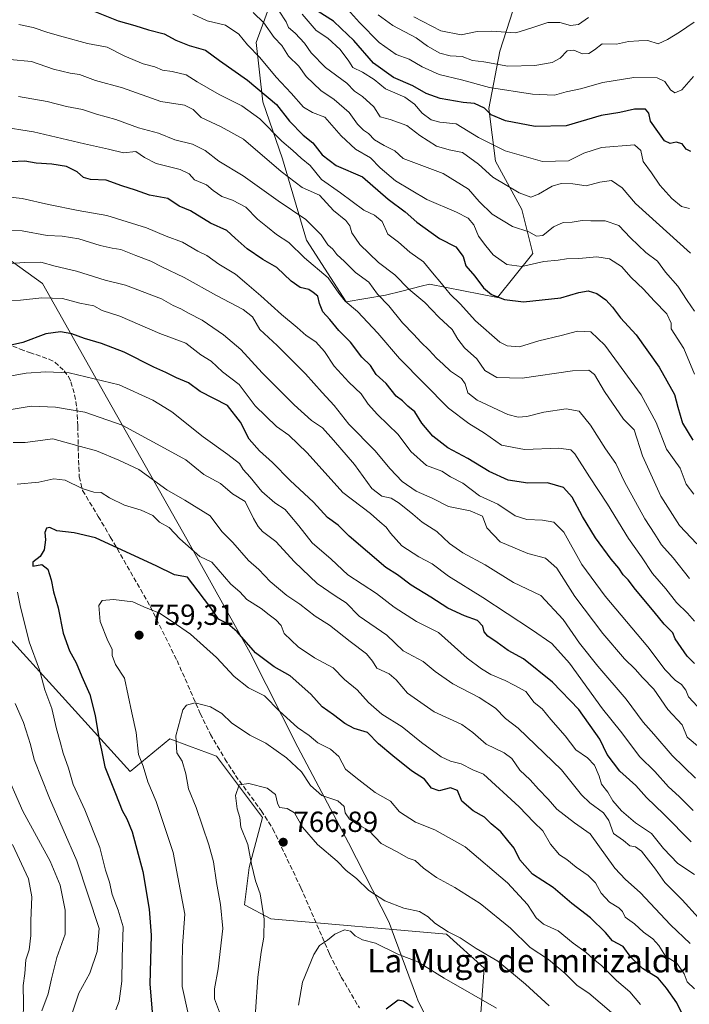
# Model space of a CAD drawing. Units: metres. Extents: x 641513 to 644976, y 4732196 to 4734580.
# Drawn here: x 644153 to 644384, y 4732672 to 4733011 of the extents above; entities that cross this region are included whole.
import ezdxf
from ezdxf.enums import TextEntityAlignment as Align

# ---------------------------------------------------------------- set-up
doc = ezdxf.new("R2010")
doc.units = ezdxf.units.M
doc.header["$MEASUREMENT"] = 0
doc.linetypes.add('DGN Style 3', pattern=[2.307223, 1.648017, -0.659207])
for name, color, linetype, lineweight in [('Arbolado forestal CxS', 92, 'Continuous', 0), ('Curva de nivel maestra', 30, 'Continuous', 30), ('Curva de nivel normal', 30, 'Continuous', 0), ('Entidad de ámbito territorial', 7, 'Continuous', 0), ('Entidad de ámbito territorial CxS', 92, 'Continuous', 0), ('Matorral CxS', 135, 'Continuous', 0), ('Punto de cota en terreno', 7, 'Continuous', 0), ('Rótulo de punto de cota en terreno', 7, 'Continuous', 0), ('Senda', 7, 'DGN Style 3', 0), ('Suelo desnudo CxS', 253, 'Continuous', 0), ('Texto cartográfico', 7, 'Continuous', 0)]:
    doc.layers.add(name, color=color, linetype=linetype, lineweight=lineweight)
doc.styles.add('Style-Arial', font='txt')

# ---------------------------------------------------------------- blocks, each defined once
blk = doc.blocks.new('5PATER')
at = {"layer": 'Suelo desnudo CxS', "linetype": 'Continuous', "lineweight": 0}
h = blk.add_hatch(color=51, dxfattribs=at)
edge = h.paths.add_edge_path()
edge.add_ellipse((0, 0), major_axis=(-0.11, -0.111), ratio=0.999422, start_angle=0, end_angle=360)

msp = doc.modelspace()

# ---------------------------------------------------------------- linework, layer by layer
at = {"layer": 'Arbolado forestal CxS', "color": 92, "linetype": 'Continuous', "lineweight": 0}
for points in [[(644243.4377, 4733028.0883, 653.2443), (644234.3631, 4733003.1377, 667.7251), (644236.6307, 4732982.7221, 675.8899), (644243.4361, 4732963.0633, 681.867), (644251.7523, 4732935.0875, 692.3395), (644265.3617, 4732913.9171, 694.8713), (644278.9717, 4732916.1849, 688.3153), (644284.5029, 4732917.5679, 685.318), (644291.1871, 4732919.2391, 682.4811), (644294.0937, 4732919.9659, 681.1817), (644317.5335, 4732915.4291, 674.3496), (644329.6319, 4732930.5507, 666.7678), (644325.8513, 4732945.6735, 661.0449), (644316.7787, 4732962.3071, 656.3661), (644314.5113, 4732980.4541, 647.3189), (644318.2917, 4733000.1127, 636.2369), (644325.0973, 4733021.2833, 625.1294)], [(644325.0973, 4733021.2833, 625.1294), (644318.2917, 4733000.1127, 636.2369), (644314.5113, 4732980.4541, 647.3189), (644316.7787, 4732962.3071, 656.3661), (644325.8513, 4732945.6735, 661.0449), (644329.6319, 4732930.5507, 666.7678), (644317.5335, 4732915.4291, 674.3496), (644294.0937, 4732919.9659, 681.1817), (644291.1871, 4732919.2391, 682.4811), (644284.5029, 4732917.5679, 685.318), (644278.9717, 4732916.1849, 688.3153), (644265.3617, 4732913.9171, 694.8713), (644251.7523, 4732935.0875, 692.3395), (644243.4361, 4732963.0633, 681.867), (644236.6307, 4732982.7221, 675.8899), (644234.3631, 4733003.1377, 667.7251), (644243.4377, 4733028.0883, 653.2443)], [(644243.4377, 4733028.0883, 653.2443), (644234.3631, 4733003.1377, 667.7251), (644236.6307, 4732982.7221, 675.8899), (644243.4361, 4732963.0633, 681.867), (644251.7523, 4732935.0875, 692.3395), (644265.3617, 4732913.9171, 694.8713), (644278.9717, 4732916.1849, 688.3153), (644284.5029, 4732917.5679, 685.318), (644291.1871, 4732919.2391, 682.4811), (644294.0937, 4732919.9659, 681.1817), (644317.5335, 4732915.4291, 674.3496), (644329.6319, 4732930.5507, 666.7678), (644325.8513, 4732945.6735, 661.0449), (644316.7787, 4732962.3071, 656.3661), (644314.5113, 4732980.4541, 647.3189), (644318.2917, 4733000.1127, 636.2369), (644325.0973, 4733021.2833, 625.1294)], [(644243.4377, 4733028.0883, 653.2443), (644234.3631, 4733003.1377, 667.7251), (644236.6307, 4732982.7221, 675.8899), (644243.4361, 4732963.0633, 681.867), (644251.7523, 4732935.0875, 692.3395), (644265.3617, 4732913.9171, 694.8713), (644278.9717, 4732916.1849, 688.3153), (644284.5029, 4732917.5679, 685.318), (644291.1871, 4732919.2391, 682.4811), (644294.0937, 4732919.9659, 681.1817), (644317.5335, 4732915.4291, 674.3496), (644329.6319, 4732930.5507, 666.7678), (644325.8513, 4732945.6735, 661.0449), (644316.7787, 4732962.3071, 656.3661), (644314.5113, 4732980.4541, 647.3189), (644318.2917, 4733000.1127, 636.2369), (644325.0973, 4733021.2833, 625.1294)], [(644311.5361, 4732666.1415, 771.9102), (644312.9265, 4732684.5983, 766.0867), (644299.8979, 4732696.2989, 764.863), (644239.4173, 4732701.5869, 765.2444), (644230.3925, 4732706.4137, 762.2636), (644231.9409, 4732719.1585, 764.0946), (644236.5391, 4732736.4345, 765.8051), (644220.7069, 4732757.5831, 762.0852), (644211.4505, 4732760.9875, 760.393), (644204.6651, 4732763.4831, 758.4602), (644191.0059, 4732752.3041, 752.4944), (644122.8651, 4732827.2351, 732.8301)], [(644122.8651, 4732827.2351, 732.8301), (644191.0059, 4732752.3041, 752.4944), (644204.6651, 4732763.4831, 758.4602), (644211.4505, 4732760.9875, 760.393), (644220.7069, 4732757.5831, 762.0852), (644236.5391, 4732736.4345, 765.8051), (644231.9409, 4732719.1585, 764.0946), (644230.3925, 4732706.4137, 762.2636), (644239.4173, 4732701.5869, 765.2444), (644299.8979, 4732696.2989, 764.863), (644312.9265, 4732684.5983, 766.0867), (644311.5361, 4732666.1415, 771.9102)]]:
    msp.add_polyline3d(points, dxfattribs=at)
at = {"layer": 'Curva de nivel maestra', "color": 30, "linetype": 'Continuous', "lineweight": 30, "flags": 128}
for points, elevation in [([(644178.83, 4733013.7701), (644186.9, 4733010.6501), (644192.65, 4733009.0501), (644197.34, 4733007.5301), (644202.72, 4733006.1801), (644206.76, 4733003.9901), (644211.34, 4733002.1101), (644216.92, 4733000.4801), (644221.71, 4732996.9801), (644231.42, 4732990.1601), (644241.43, 4732981.8601), (644245.91, 4732976.1001), (644250.53, 4732971.2901), (644253.93, 4732968.5901), (644257.16, 4732964.4701), (644261.99, 4732960.7701), (644270.96, 4732956.9401), (644279.89, 4732949.1701), (644285.64, 4732944.9201), (644289.71, 4732941.3301), (644297.53, 4732935.6801), (644303.17, 4732932.8001), (644305.72, 4732929.4701), (644306.63, 4732926.2401), (644309.7, 4732922.6801), (644312.67, 4732918.7301), (644315.43, 4732916.4101), (644319.86, 4732914.7001), (644326.42, 4732913.9401), (644339.27, 4732915.2201), (644345.54, 4732917.1601), (644348.69, 4732917.6401), (644351.72, 4732916.7201), (644354.77, 4732914.6001), (644357.08, 4732912.0801), (644359.8, 4732908.4101), (644365.23, 4732902.5101), (644373.17, 4732891.4501), (644378.42, 4732881.9901), (644379.53, 4732877.6301), (644381.14, 4732872.1701), (644384.75, 4732866.2601)], 675), ([(644384.07, 4732965.6101), (644382.43, 4732966.4701), (644381.07, 4732968.2501), (644379, 4732968.7901), (644376.91, 4732968.3901), (644374.95, 4732969.2501), (644372.74, 4732972.5001), (644370.21, 4732976.0801), (644369.6, 4732978.7801), (644368.42, 4732980.1501), (644364.7, 4732980.2201), (644359.6, 4732979.0801), (644353.24, 4732978.0701), (644341.09, 4732974.4601), (644330.49, 4732974.2301), (644320.29, 4732976.1501), (644315.35, 4732978.2901), (644312.96, 4732980.5701), (644309.59, 4732982.1901), (644305.64, 4732982.5401), (644297.77, 4732983.8801), (644292.91, 4732985.5901), (644288.38, 4732988.2801), (644281.65, 4732991.1101), (644274.81, 4732996.0401), (644268.03, 4733003.7901), (644263.62, 4733008.0001), (644261.04, 4733010.5401), (644255.69, 4733013.7701)], 650), ([(644385.27, 4732789.4201), (644382.77, 4732791.9001), (644378.61, 4732797.8901), (644377.87, 4732799.9801), (644374.89, 4732802.9601), (644371.41, 4732807.2501), (644364.96, 4732814.8701), (644362.44, 4732818.1801), (644360.74, 4732819.9901), (644359.3, 4732822.1801), (644356.6, 4732825.3601), (644351.28, 4732832.6401), (644346.71, 4732839.9801), (644343.2, 4732846.6701), (644340.16, 4732849.9701), (644334.74, 4732851.6001), (644327.88, 4732851.4701), (644321.13, 4732852.5601), (644314.66, 4732855.5301), (644307.27, 4732860.0301), (644300.42, 4732863.6001), (644295.19, 4732867.6801), (644291.48, 4732872.1701), (644289.06, 4732875.9801), (644286.66, 4732877.9401), (644284.78, 4732879.7701), (644282.62, 4732881.4101), (644279.1, 4732885.7601), (644275.75, 4732888.8501), (644273.71, 4732891.9601), (644270.75, 4732894.8901), (644266.9, 4732899.9701), (644262.87, 4732904.0501), (644259.77, 4732907.8501), (644257.4, 4732910.4201), (644256.21, 4732913.2901), (644255.58, 4732915.8901), (644254.03, 4732917.1401), (644252.56, 4732918.1601), (644249.58, 4732918.8501), (644246.39, 4732921.0101), (644241.46, 4732925.7101), (644236.68, 4732928.5201), (644231.28, 4732932.1901), (644227.14, 4732935.8201), (644224.26, 4732938.4901), (644218.62, 4732940.9401), (644211.78, 4732945.1601), (644207.88, 4732946.8501), (644203.98, 4732949.4201), (644197.6, 4732950.5801), (644192.84, 4732952.3401), (644188.11, 4732953.7801), (644182.76, 4732955.7401), (644177.31, 4732955.9501), (644174.89, 4732956.6701), (644172.7, 4732958.6901), (644169.06, 4732960.4201), (644163.97, 4732961.2401), (644158.59, 4732961.6201), (644154.75, 4732962.3601), (644150.08, 4732962.1001)], 700), ([(644384.2, 4732728.0601), (644374.77, 4732737.6201), (644368.74, 4732743.3501), (644365.15, 4732747.3801), (644359.61, 4732752.3601), (644355.22, 4732758.0501), (644352.73, 4732763.4201), (644345.48, 4732773.6001), (644336.38, 4732783.0401), (644326.45, 4732791.0601), (644321.12, 4732793.9001), (644317.41, 4732796.6901), (644314.2, 4732798.8601), (644312.87, 4732800.3701), (644312.47, 4732802.2601), (644310.55, 4732804.2001), (644306.1, 4732805.8201), (644300.42, 4732808.4601), (644294.55, 4732812.2401), (644287.77, 4732816.3801), (644283.01, 4732819.9801), (644279.04, 4732822.4201), (644266.46, 4732833.2401), (644262.63, 4732837.0701), (644259, 4732839.6401), (644254.18, 4732844.9201), (644246.11, 4732852.3801), (644240, 4732858.6001), (644235.5, 4732862.6201), (644232.01, 4732866.6801), (644228.97, 4732872.5201), (644224.52, 4732878.2101), (644215.1, 4732883.0401), (644211.14, 4732885.9601), (644207, 4732887.7801), (644203.3, 4732889.6301), (644199.14, 4732891.4501), (644188.97, 4732896.5201), (644181.14, 4732899.5801), (644175.3, 4732901.2201), (644170.97, 4732902.8501), (644166.97, 4732903.5601), (644161.97, 4732902.9001), (644154, 4732899.9001), (644148.41, 4732898.6901)], 725), ([(644381.2, 4732668.6601), (644379.26, 4732672.6001), (644375.67, 4732677.7001), (644372.81, 4732681.0801), (644367.44, 4732684.4501), (644363.43, 4732688.3901), (644360.72, 4732692.0001), (644357.14, 4732694.0201), (644354.62, 4732696.8401), (644349.52, 4732701.9401), (644343.08, 4732706.7801), (644336.63, 4732712.2901), (644329.59, 4732716.9601), (644325.22, 4732721.8501), (644323.19, 4732725.8701), (644321, 4732728.4801), (644318.61, 4732731.5301), (644315.34, 4732734.1901), (644312.97, 4732736.5801), (644309.06, 4732738.6701), (644305.24, 4732742.0301), (644303.67, 4732745.6601), (644301.35, 4732746.6101), (644297.4, 4732745.5601), (644294.77, 4732746.5201), (644292.36, 4732749.6401), (644287.86, 4732752.4701), (644281.41, 4732757.6901), (644276.5, 4732761.7801), (644272.68, 4732765.6301), (644268.14, 4732767.0901), (644264.87, 4732768.7501), (644260.99, 4732771.7101), (644257.15, 4732774.4701), (644253.23, 4732778.9001), (644246.04, 4732785.1701), (644240.55, 4732788.2801), (644234.1, 4732793.0801), (644227.84, 4732800.3701), (644224.64, 4732803.0901), (644221.37, 4732804.7201), (644218.76, 4732808.5701), (644214.4, 4732814.2601), (644210.74, 4732819.1801), (644206.28, 4732819.9901), (644200, 4732823.0301), (644186.72, 4732829.0901), (644179.05, 4732832.6501), (644171.72, 4732834.4001), (644165.77, 4732835.0301), (644163.38, 4732836.2101), (644162.19, 4732836.0401), (644161.64, 4732834.5501), (644161.81, 4732831.9801), (644161.37, 4732828.5701), (644160.04, 4732826.2401), (644157.53, 4732824.2401), (644157.54, 4732822.9001), (644160.55, 4732823.5501), (644162.63, 4732821.9001), (644163.82, 4732818.2401), (644164.59, 4732814.1301), (644166.21, 4732808.5901), (644167.88, 4732799.8201), (644170.15, 4732793.7501), (644172.4, 4732789.6801), (644174.34, 4732784.9501), (644177.11, 4732778.7001), (644179, 4732771.5501), (644180.31, 4732763.1901), (644181.12, 4732759.5601), (644182.26, 4732753.8201), (644185.94, 4732744.6601), (644188.24, 4732738.8201), (644189.85, 4732735.9801), (644191.7, 4732731.4901), (644195.36, 4732717.8801), (644197.57, 4732704.8301), (644198.21, 4732695.9301), (644197.79, 4732679.0601), (644198.62, 4732669.5701)], 750), ([(644288.43, 4732670.8601), (644285.11, 4732673.2101), (644283.33, 4732673.5701), (644279.17, 4732670.4801)], 775)]:
    msp.add_lwpolyline(points, dxfattribs=dict(at, elevation=elevation))
at = {"layer": 'Curva de nivel normal', "color": 30, "linetype": 'Continuous', "lineweight": 0, "flags": 128}
for points, elevation in [([(644385.27, 4732889.0001), (644381.63, 4732897.8301), (644377.29, 4732904.5701), (644377.3, 4732906.6001), (644375.79, 4732909.7401), (644371.46, 4732914.2101), (644367.79, 4732918.2601), (644363.52, 4732922.2401), (644360.21, 4732926.0401), (644356, 4732928.6701), (644351.71, 4732929.3801), (644345.53, 4732928.8201), (644341.27, 4732928.7101), (644338.4, 4732928.2501), (644333.42, 4732927.7401), (644325.83, 4732926.0101), (644320.68, 4732926.7701), (644315.98, 4732930.0401), (644313.48, 4732933.1101), (644310.89, 4732936.4701), (644309.35, 4732940.3701), (644307.34, 4732942.6401), (644303.42, 4732944.7601), (644293.17, 4732949.1101), (644282.31, 4732955.4801), (644277.05, 4732959.9701), (644273.75, 4732963.4701), (644268.6, 4732966.4701), (644263.62, 4732971.0201), (644258.04, 4732977.4801), (644253.82, 4732979.1001), (644250.65, 4732980.9201), (644246.43, 4732985.7001), (644241.33, 4732991.2601), (644235.68, 4732997.9601), (644231.36, 4733002.3001), (644228.41, 4733006.0201), (644223.86, 4733009.1201), (644217.52, 4733010.6201), (644212.63, 4733012.8801)], 670), ([(644233.34, 4733013.4601), (644237.03, 4733009.9601), (644240.58, 4733004.8501), (644243.17, 4733002.1001), (644245.5, 4732998.4301), (644249.03, 4732994.9601), (644251.62, 4732991.5001), (644256.61, 4732986.6401), (644261.3, 4732983.5801), (644266.36, 4732979.1101), (644269.28, 4732975.0201), (644271.34, 4732972.9501), (644273.06, 4732971.8801), (644275.18, 4732969.6401), (644278.51, 4732967.6701), (644282.09, 4732965.8701), (644284.96, 4732963.1901), (644298.83, 4732958.0101), (644307.46, 4732952.7001), (644311.23, 4732948.4501), (644315.63, 4732944.0601), (644322.62, 4732939.8001), (644328.27, 4732938.0401), (644330.91, 4732936.5501), (644333.1, 4732936.7001), (644336.78, 4732939.6701), (644340.1, 4732941.1601), (644343.16, 4732941.2801), (644346.63, 4732941.9201), (644349.6, 4732941.7301), (644354.6, 4732941.7601), (644359.25, 4732940.2001), (644363.31, 4732935.9201), (644368.58, 4732930.8601), (644372.55, 4732927.9001), (644375.31, 4732924.0901), (644379.61, 4732919.2601), (644382.78, 4732914.3901), (644385.35, 4732910.6301)], 665), ([(644242.35, 4733013.8801), (644244.71, 4733010.2701), (644245.55, 4733008.3201), (644247.78, 4733006.3401), (644251.02, 4733002.9501), (644253.31, 4732999.5801), (644258.24, 4732994.5101), (644265.64, 4732989.1301), (644268.23, 4732986.3501), (644271.04, 4732984.5901), (644274.96, 4732981.0001), (644277.11, 4732977.6101), (644280.55, 4732976.6401), (644286.29, 4732974.5301), (644290.71, 4732971.1701), (644296.44, 4732967.4901), (644300.79, 4732966.1701), (644305.38, 4732965.2801), (644311, 4732961.2701), (644315.84, 4732956.8401), (644324.97, 4732951.3601), (644328.91, 4732949.9701), (644331.63, 4732950.9601), (644336.29, 4732953.6901), (644339.37, 4732954.6501), (644343.42, 4732954.4501), (644347.97, 4732953.7801), (644352.78, 4732955.1001), (644356.79, 4732955.6101), (644360.44, 4732953.0901), (644364.96, 4732947.7301), (644383.93, 4732930.6901)], 660), ([(644383.65, 4732945.9601), (644380.84, 4732946.7201), (644377.48, 4732949.4501), (644373.34, 4732954.0401), (644370.56, 4732958.2401), (644367.66, 4732962.2401), (644366.85, 4732965.9501), (644364.68, 4732967.9401), (644353.29, 4732966.9601), (644347.25, 4732965.0401), (644341.98, 4732962.4301), (644332.99, 4732962.2101), (644320.14, 4732965.8101), (644310.96, 4732970.4601), (644303.31, 4732975.1301), (644297.63, 4732975.7801), (644294.69, 4732976.4801), (644291.56, 4732978.8201), (644288.96, 4732981.9501), (644285.56, 4732984.3801), (644278.87, 4732987.2001), (644275.02, 4732990.4601), (644271.05, 4732992.9701), (644267.73, 4732994.5201), (644266.33, 4732996.6801), (644263.26, 4733000.6801), (644259.05, 4733004.6501), (644255.07, 4733007.2901), (644250.27, 4733012.9401)], 655), ([(644384.98, 4732991.5001), (644380.96, 4732986.8401), (644378.54, 4732985.7701), (644377.08, 4732986.8201), (644375.16, 4732989.7201), (644372.45, 4732990.9401), (644364.42, 4732991.0601), (644353.74, 4732989.4301), (644346.07, 4732987.2401), (644341.16, 4732986.1301), (644337.09, 4732985.0401), (644329.51, 4732985.3401), (644314.78, 4732987.6201), (644305.13, 4732990.2601), (644297.41, 4732992.1801), (644291.58, 4732994.7501), (644287.03, 4732997.4001), (644282.64, 4732998.9601), (644276.7, 4733003.1101), (644269.96, 4733009.9901), (644265.84, 4733014.6001)], 645), ([(644385.17, 4733010.1501), (644380.14, 4733006.7201), (644376.08, 4733004.1901), (644372.78, 4733002.7301), (644369.21, 4733003.7801), (644366.12, 4733003.7301), (644362.55, 4733003.4901), (644358.44, 4733002.5801), (644353.58, 4733002.6401), (644350.88, 4733000.6001), (644348.94, 4732999.3501), (644346.72, 4732999.2401), (644343.77, 4733000.4801), (644341.42, 4733000.2301), (644339.07, 4732997.7801), (644336.35, 4732996.2901), (644330.31, 4732995.1801), (644321.08, 4732995.0501), (644312.77, 4732996.4901), (644308.83, 4732996.9601), (644305.3, 4732998.3001), (644301.24, 4732998.5201), (644297.58, 4732999.4701), (644293.44, 4733001.8401), (644289.5, 4733004.7501), (644281.42, 4733009.0401), (644276.4, 4733012.6801)], 640), ([(644152.72, 4733009.3501), (644157.6, 4733008.3401), (644162.67, 4733006.5401), (644167.96, 4733005.1501), (644176.34, 4733002.8101), (644183.12, 4733001.5801), (644189.2, 4732998.4301), (644195.52, 4732995.7901), (644199.46, 4732994.7301), (644202.12, 4732993.5901), (644205.48, 4732993.2201), (644210.29, 4732992.0701), (644214.09, 4732989.6001), (644221.62, 4732985.2001), (644229.41, 4732981.3501), (644235.63, 4732976.9001), (644243.21, 4732969.1501), (644247, 4732965.9401), (644249.88, 4732963.3601), (644253, 4732960.8201), (644256.83, 4732955.9801), (644263.42, 4732951.3601), (644271.49, 4732945.4001), (644275.12, 4732943.7201), (644277.79, 4732941.5801), (644279.77, 4732937.1901), (644283.39, 4732934.4301), (644287.31, 4732930.9701), (644291.99, 4732927.6201), (644295.12, 4732923.8401), (644298.26, 4732920.1801), (644301.17, 4732916.5401), (644304.62, 4732913.2001), (644309.87, 4732907.3801), (644318.29, 4732900.0001), (644320.77, 4732898.7501), (644325.03, 4732898.4001), (644331.76, 4732900.4601), (644339.4, 4732902.3201), (644345.03, 4732903.8201), (644349.65, 4732903.6001), (644354.39, 4732899.0001), (644366.94, 4732881.8801), (644372.18, 4732872.4201), (644375.73, 4732863.1601), (644380.39, 4732856.6201), (644382.51, 4732851.1201), (644385.04, 4732847.6701)], 680), ([(644348.81, 4733011.7401), (644345.34, 4733009.3901), (644342.63, 4733009.0101), (644339, 4733010.0701), (644334.77, 4733010.0601), (644329.33, 4733008.1901), (644323.81, 4733006.4301), (644315.37, 4733007.0601), (644310.48, 4733006.9001), (644304.97, 4733005.7601), (644297.99, 4733007.1101), (644288.64, 4733011.9501)], 635), ([(644386.09, 4732830.6001), (644380.13, 4732836.9701), (644373.74, 4732847.0201), (644367.42, 4732860.8501), (644364.51, 4732869.7901), (644360.9, 4732873.4901), (644354.38, 4732882.9901), (644350.88, 4732888.8601), (644348.96, 4732890.3901), (644343.29, 4732890.1801), (644325.96, 4732887.6201), (644317.24, 4732887.8201), (644313.1, 4732890.2601), (644310.42, 4732894.2901), (644306.1, 4732898.0601), (644303.82, 4732901.0701), (644301.93, 4732904.3901), (644297.3, 4732908.6201), (644292.42, 4732913.7001), (644286.98, 4732918.2601), (644282.15, 4732923.1601), (644276.56, 4732927.4001), (644270.14, 4732933.5801), (644267.3, 4732937.6701), (644266.67, 4732940.0301), (644265.22, 4732941.8701), (644260.96, 4732945.3801), (644256.15, 4732950.5701), (644250.25, 4732953.2801), (644242.96, 4732958.7601), (644230.04, 4732969.9201), (644222.36, 4732974.1101), (644215.45, 4732977.3401), (644212.66, 4732980.0501), (644209.67, 4732981.5401), (644201.61, 4732982.8001), (644188.38, 4732987.5501), (644179.08, 4732990.0801), (644173.57, 4732992.0801), (644170.3, 4732992.5701), (644164.64, 4732994.0001), (644156.97, 4732996.5501), (644149.54, 4732997.3501)], 685), ([(644152.59, 4732984.5201), (644162.42, 4732982.8001), (644169.07, 4732981.1201), (644174.62, 4732980.0401), (644179.44, 4732978.5301), (644186.03, 4732976.6701), (644193.86, 4732973.8001), (644200.71, 4732971.9801), (644206.4, 4732969.6901), (644212.45, 4732968.1601), (644216.8, 4732965.9201), (644221.54, 4732962.2601), (644229.9, 4732957.2701), (644241.97, 4732948.7001), (644251.54, 4732942.2301), (644256.72, 4732936.9001), (644259.01, 4732933.5001), (644260.74, 4732932.0101), (644262.16, 4732930.2301), (644264.86, 4732927.8001), (644268.63, 4732923.9401), (644273.14, 4732920.6201), (644276.14, 4732916.5201), (644280.08, 4732912.5501), (644284.78, 4732906.7201), (644288.67, 4732902.6201), (644291.04, 4732899.9801), (644293.92, 4732897.2901), (644296.46, 4732894.4701), (644298.83, 4732892.4001), (644301.27, 4732890.0801), (644305.05, 4732887.4601), (644306.41, 4732885.7201), (644307.31, 4732882.5901), (644310.44, 4732880.0201), (644321.07, 4732875.0801), (644324.63, 4732874.2101), (644327.63, 4732874.3801), (644333.49, 4732875.9001), (644341.18, 4732877.0801), (644345.64, 4732876.2601), (644349.53, 4732871.4801), (644354.64, 4732863.3001), (644358.29, 4732858.2501), (644361.22, 4732851.9801), (644368.2, 4732839.2001), (644371.71, 4732833.9801), (644373.99, 4732830.3101), (644377.92, 4732825.7401), (644383.6, 4732818.7101)], 690), ([(644385.29, 4732804.0401), (644382.88, 4732806.7801), (644379.08, 4732810.3601), (644375.41, 4732815.0801), (644370.9, 4732820.3901), (644367.08, 4732826.0801), (644362.65, 4732832.4601), (644355.38, 4732844.2901), (644349.11, 4732853.6801), (644344.16, 4732861.6301), (644342.79, 4732862.9301), (644338.62, 4732863.5601), (644326.78, 4732863.0601), (644318.86, 4732864.5801), (644312.96, 4732868.6601), (644307.63, 4732872.0101), (644300.64, 4732877.2601), (644283.79, 4732894.3601), (644276.28, 4732903.0601), (644269.32, 4732910.6001), (644265.06, 4732914.1601), (644262.86, 4732916.8401), (644259.22, 4732922.1601), (644251.08, 4732929.0201), (644245.64, 4732934.3601), (644241.34, 4732937.1101), (644238.28, 4732939.6201), (644234.88, 4732942.3601), (644230.8, 4732946.4301), (644226.22, 4732948.9301), (644222.55, 4732950.1001), (644219.58, 4732952.1601), (644217.25, 4732954.1501), (644213.18, 4732955.8801), (644211.3, 4732957.9701), (644208.21, 4732959.4201), (644199.9, 4732961.5001), (644195.94, 4732963.5401), (644192.96, 4732965.6001), (644188.76, 4732965.1701), (644183.5, 4732966.4701), (644175.33, 4732968.2701), (644157.75, 4732972.3501), (644146, 4732974.1901)], 695), ([(644142.34, 4732950.7401), (644153.84, 4732949.4401), (644162.92, 4732947.4201), (644173.11, 4732945.3801), (644182.92, 4732943.6101), (644196.68, 4732939.3201), (644203.34, 4732936.4801), (644208.98, 4732934.4501), (644214.32, 4732931.3301), (644217.36, 4732929.8201), (644221.5, 4732926.8901), (644227.32, 4732923.3801), (644231.12, 4732920.0601), (644236.03, 4732915.9701), (644243.1, 4732909.4801), (644248.46, 4732905.1001), (644251.57, 4732902.3601), (644254.9, 4732900.1101), (644257.9, 4732896.8401), (644261.2, 4732891.8001), (644266.24, 4732886.2001), (644270.54, 4732882.2301), (644272.94, 4732878.6601), (644276.14, 4732875.1101), (644283.32, 4732868.2701), (644287.66, 4732862.3601), (644292.99, 4732857.5801), (644298.29, 4732855.5901), (644301.36, 4732853.6301), (644305.59, 4732851.4601), (644311.24, 4732847.1101), (644317.62, 4732844.2401), (644323.57, 4732840.2901), (644327.61, 4732838.9701), (644333.04, 4732838.7501), (644336.84, 4732838.1001), (644340.38, 4732834.6501), (644346.57, 4732823.5201), (644354.52, 4732812.6401), (644369.21, 4732795.1601), (644375.17, 4732787.2901), (644378.72, 4732783.6501), (644380.86, 4732782.1401), (644382.36, 4732780.2401), (644383.3, 4732778.0001), (644386.31, 4732774.6401)], 705), ([(644387.1, 4732760.5001), (644382.83, 4732764.0701), (644381.04, 4732768.3201), (644376.16, 4732773.5901), (644371.27, 4732780.5501), (644367.4, 4732784.5901), (644364.88, 4732787.4501), (644361.18, 4732791.0101), (644353.71, 4732799.7901), (644344.06, 4732812.5201), (644337.88, 4732822.2501), (644333.96, 4732825.6501), (644327.88, 4732827.2701), (644318.35, 4732831.3001), (644313.86, 4732836.1201), (644312.35, 4732840.1101), (644308.1, 4732842.0201), (644300.56, 4732843.4901), (644295.03, 4732846.3101), (644289.47, 4732848.7501), (644284.69, 4732852.0401), (644280.55, 4732856.4501), (644275.3, 4732862.7101), (644266.31, 4732871.8001), (644261.28, 4732878.2701), (644257.07, 4732882.6701), (644251.37, 4732889.0601), (644241.58, 4732898.8601), (644235.65, 4732904.4201), (644233.07, 4732908.6801), (644229.92, 4732911.2701), (644220.71, 4732916.0601), (644209.63, 4732922.3201), (644201.88, 4732925.9401), (644198.07, 4732927.9001), (644192.95, 4732929.8101), (644187.77, 4732931.9401), (644184.75, 4732932.3601), (644180.72, 4732933.3201), (644173.32, 4732935.6001), (644167.53, 4732936.4501), (644162.37, 4732936.7001), (644153.81, 4732938.3401), (644141.15, 4732938.5001)], 710), ([(644149.81, 4732927.0801), (644154.57, 4732927.3801), (644160.27, 4732927.5401), (644165.2, 4732926.1401), (644172.47, 4732924.4101), (644182.44, 4732921.3601), (644189.39, 4732919.6501), (644201.79, 4732914.9201), (644205.8, 4732912.6501), (644208.46, 4732911.5401), (644211.04, 4732909.9801), (644215.75, 4732907.5501), (644223.18, 4732902.5401), (644229.15, 4732897.4401), (644236.48, 4732889.4901), (644247.43, 4732878.4801), (644253.39, 4732873.1101), (644257.22, 4732870.4801), (644261.02, 4732866.2901), (644268.3, 4732857.9301), (644274.24, 4732849.6301), (644277.66, 4732846.9701), (644280.82, 4732846.2801), (644283.65, 4732844.6501), (644288.28, 4732840.8601), (644291.56, 4732838.0301), (644296.61, 4732834.8701), (644300.96, 4732830.7501), (644305.6, 4732827.5401), (644313.22, 4732823.4001), (644323.04, 4732817.3201), (644332.45, 4732812.8001), (644340.11, 4732804.5401), (644345.72, 4732796.4601), (644352.08, 4732788.4601), (644361.79, 4732777.1301), (644367.63, 4732769.2001), (644371.32, 4732765.0501), (644377.59, 4732757.7701), (644385.63, 4732749.9201)], 715), ([(644384.9, 4732738.8701), (644380.06, 4732743.6101), (644376.37, 4732747.0001), (644371.65, 4732752.2601), (644366.51, 4732757.2801), (644359.88, 4732766.1201), (644353.6, 4732773.7901), (644342.29, 4732789.5701), (644336.15, 4732796.3301), (644329.24, 4732801.1201), (644312.46, 4732812.1901), (644300.59, 4732819.4401), (644294.96, 4732823.7701), (644290.4, 4732826.1401), (644284.52, 4732829.9601), (644280.62, 4732834.2401), (644279.12, 4732836.4001), (644276.94, 4732838.2201), (644273.8, 4732841.0801), (644264.24, 4732848.2901), (644251.9, 4732861.9501), (644245.63, 4732868.0201), (644241.42, 4732870.9701), (644234.09, 4732878.1401), (644228.51, 4732885.4001), (644222.83, 4732889.7601), (644218.91, 4732893.5101), (644215.37, 4732895.7101), (644210.16, 4732899.6401), (644201.27, 4732903.0301), (644187.42, 4732909.0001), (644181.33, 4732910.8901), (644178.44, 4732912.5601), (644173.72, 4732913.4401), (644167.74, 4732915.0101), (644160.62, 4732915.2201), (644153.18, 4732914.4801), (644141.38, 4732913.9601)], 720), ([(644385.3, 4732716.8201), (644379.63, 4732720.5401), (644374.7, 4732725.7601), (644370.52, 4732730.9501), (644365.03, 4732734.5701), (644360.14, 4732738.7701), (644357.25, 4732742.2001), (644355.47, 4732745.0901), (644353.26, 4732747.9101), (644352.47, 4732750.6601), (644350.93, 4732754.4701), (644348.48, 4732756.9401), (644344.42, 4732759.7401), (644340.82, 4732764.4801), (644335.9, 4732770.1101), (644332.82, 4732773.7701), (644330.13, 4732775.9701), (644327.2, 4732779.7301), (644323.28, 4732782.0001), (644320.18, 4732783.6201), (644315.2, 4732785.6801), (644312, 4732787.6101), (644307, 4732791.2801), (644297.22, 4732800.0501), (644289.65, 4732803.8201), (644281.95, 4732808.8301), (644275.77, 4732813.5501), (644265.97, 4732819.9001), (644260.22, 4732825.3201), (644253.64, 4732830.9701), (644249.06, 4732836.7801), (644245.98, 4732840.4301), (644244.42, 4732842.4001), (644240.87, 4732844.7601), (644236.37, 4732848.6201), (644232.31, 4732853.5701), (644229.88, 4732856.2401), (644228.63, 4732858.2401), (644224.58, 4732861.3901), (644216.14, 4732867.4101), (644205.36, 4732876.0701), (644202.88, 4732877.5001), (644198.76, 4732880.1001), (644187.19, 4732885.3701), (644169.97, 4732889.4601), (644161.94, 4732889.7701), (644155.23, 4732889.4001), (644149.48, 4732888.3001)], 730), ([(644386.73, 4732701.9301), (644381.07, 4732708.1401), (644375.13, 4732714.0601), (644371.94, 4732718.6501), (644367.1, 4732724.8801), (644364.96, 4732726.3201), (644363.03, 4732726.7001), (644360.87, 4732728.4801), (644357.4, 4732730.8701), (644355.86, 4732735.4401), (644354.02, 4732738.0501), (644349.27, 4732741.4401), (644346.37, 4732744.2801), (644339.55, 4732752.8301), (644324.56, 4732767.2001), (644320.21, 4732770.4801), (644316.78, 4732774.1001), (644311.14, 4732777.7101), (644302.12, 4732782.4001), (644296.04, 4732786.6501), (644291.85, 4732790.1301), (644285.03, 4732793.7501), (644279.34, 4732799.1701), (644269.8, 4732805.7601), (644265.35, 4732810.2601), (644261.59, 4732812.6601), (644255.44, 4732816.9401), (644247.6, 4732824.4001), (644241.14, 4732831.4301), (644236.57, 4732834.8401), (644235.08, 4732836.5801), (644233.45, 4732839.3001), (644230.63, 4732845.1201), (644226.24, 4732847.8401), (644222.1, 4732851.3701), (644216.38, 4732854.5101), (644210.14, 4732859.4701), (644202.84, 4732863.5601), (644188.23, 4732871.4801), (644175.41, 4732875.9301), (644165.3, 4732877.5901), (644156.9, 4732877.9401), (644148.62, 4732876.5901)], 735), ([(644383.88, 4732693.0201), (644377.06, 4732699.4301), (644366.63, 4732710.5901), (644361.61, 4732715.1101), (644357.86, 4732718.9801), (644349.4, 4732730.8001), (644343.96, 4732734.6401), (644337.91, 4732739.3001), (644334.96, 4732742.7601), (644331.63, 4732746.1701), (644328.7, 4732749.3701), (644325.15, 4732752.7101), (644322.37, 4732756.6901), (644319.81, 4732758.6601), (644313.63, 4732761.6301), (644309.01, 4732765.6801), (644305.17, 4732768.4801), (644301.01, 4732770.4101), (644295.63, 4732772.7501), (644286.55, 4732779.1901), (644282.65, 4732783.7601), (644280.22, 4732785.8601), (644275.9, 4732787.8701), (644274.41, 4732790.2001), (644272.4, 4732792.7501), (644266.8, 4732796.9701), (644259.67, 4732802.6601), (644254.66, 4732805.7401), (644249.48, 4732809.8201), (644244.93, 4732812.8801), (644239.2, 4732817.6801), (644235.31, 4732821.7501), (644231.74, 4732824.8301), (644226.35, 4732831.0901), (644222.57, 4732834.8301), (644218.59, 4732840.2301), (644209.83, 4732845.6401), (644203.66, 4732849.1501), (644194.03, 4732856.1801), (644187.08, 4732859.4201), (644179.41, 4732862.6701), (644172.64, 4732864.4201), (644164.39, 4732866.8001), (644154.9, 4732865.4701), (644150.67, 4732865.4501)], 740), ([(644152.14, 4732851.1601), (644159.54, 4732851.8001), (644164.7, 4732852.9301), (644168.66, 4732852.5601), (644174.45, 4732849.6401), (644178.53, 4732848.3601), (644181, 4732848.2701), (644183.87, 4732846.4701), (644189.04, 4732843.9601), (644194.73, 4732842.2501), (644198.76, 4732840.3701), (644201.12, 4732838.0601), (644204.46, 4732836.2001), (644208.15, 4732832.3701), (644214.97, 4732826.3001), (644219.13, 4732824.2401), (644225.62, 4732816.7301), (644228.81, 4732814.0801), (644231.16, 4732811.4201), (644236.12, 4732808.3901), (644238.84, 4732806.1201), (644241.2, 4732804.4801), (644242.94, 4732802.5401), (644244, 4732799.7101), (644248.8, 4732795.1801), (644254.44, 4732791.3601), (644260.9, 4732787.9701), (644264.76, 4732783.9001), (644269.11, 4732780.3201), (644273.02, 4732776.0201), (644277.63, 4732772.0401), (644284.62, 4732767.6801), (644291.29, 4732762.1901), (644298.14, 4732757.3301), (644301.34, 4732755.8101), (644304.96, 4732754.9401), (644308.96, 4732752.8401), (644312.69, 4732751.3401), (644324.98, 4732740.0701), (644329.97, 4732734.7901), (644333.06, 4732731.8001), (644335.79, 4732727.2001), (644338.8, 4732723.5701), (644341.41, 4732721.9101), (644344.54, 4732719.3801), (644348.74, 4732716.4401), (644351.2, 4732713.9101), (644353.24, 4732710.3801), (644356.02, 4732707.2701), (644359.28, 4732705.2801), (644360.52, 4732704.0301), (644361.5, 4732702.1201), (644364.7, 4732699.7801), (644367.74, 4732696.9701), (644370.98, 4732694.6901), (644373.01, 4732692.3801), (644375.34, 4732688.7301), (644379.19, 4732686.2801), (644381.79, 4732682.6101), (644382.84, 4732679.9201), (644385.28, 4732677.5101)], 745), ([(644186.05, 4732670.2401), (644187.26, 4732673.2401), (644188.13, 4732680.0801), (644188.27, 4732688.2501), (644188.63, 4732698.7401), (644186.84, 4732704.5701), (644184.85, 4732709.9101), (644183.85, 4732714.1601), (644182.55, 4732718.3101), (644180.52, 4732726.1401), (644175.36, 4732739.0101), (644171.4, 4732747.7601), (644169.77, 4732753.4001), (644167.92, 4732758.5201), (644166.94, 4732762.4301), (644165.65, 4732766.9301), (644164.04, 4732773.9501), (644161.63, 4732780.4101), (644159.8, 4732787.2801), (644156.27, 4732796.9301), (644153.12, 4732809.3901), (644152.21, 4732814.0201)], 745), ([(644366.77, 4732672.0901), (644363.02, 4732676.3901), (644358.43, 4732680.3701), (644353.39, 4732685.3301), (644350.45, 4732687.7301), (644348.05, 4732690.0001), (644343.54, 4732693.1501), (644338.42, 4732697.3701), (644333.28, 4732699.7401), (644330.77, 4732701.8901), (644327.85, 4732706.4401), (644320.9, 4732713.9701), (644306.38, 4732726.3401), (644295.95, 4732732.2301), (644289.2, 4732734.7901), (644283.77, 4732738.3201), (644280.59, 4732742.0601), (644275.32, 4732745.0801), (644268.65, 4732750.1401), (644265.15, 4732753.0801), (644262.85, 4732757.4501), (644260.04, 4732759.9401), (644255.58, 4732762.1401), (644252.69, 4732764.6801), (644248.67, 4732767.3801), (644242.43, 4732773.0301), (644237.3, 4732778.2401), (644231.8, 4732781.1001), (644226.85, 4732784.9201), (644220.76, 4732791.4501), (644211.75, 4732799.5301), (644205.42, 4732803.9201), (644201.08, 4732806.7601), (644195.75, 4732808.9001), (644191.88, 4732810.6501), (644185.26, 4732811.4501), (644181.38, 4732811.1001), (644180.18, 4732809.4001), (644180.72, 4732803.9101), (644183.3, 4732797.2801), (644184.79, 4732794.3901), (644184.79, 4732792.1301), (644185.99, 4732789.0301), (644189.05, 4732784.3201), (644191.56, 4732772.4101), (644193.12, 4732765.7001), (644193.88, 4732758.0601), (644195.52, 4732754.1301), (644197.07, 4732748.6701), (644199.94, 4732741.8801), (644205.78, 4732724.3801), (644209.85, 4732703.1201), (644209.03, 4732692.3001), (644208.87, 4732685.7901), (644208.95, 4732678.2101), (644210.86, 4732669.4601)], 755), ([(644151.39, 4732775.7001), (644154.24, 4732769.1701), (644156.69, 4732761.5901), (644157.96, 4732756.4401), (644163.19, 4732743.1001), (644172.65, 4732721.5201), (644180.38, 4732698.2401), (644179.69, 4732690.3201), (644177.1, 4732682.8901), (644173.33, 4732675.9901), (644171, 4732669.1301)], 740), ([(644360.66, 4732665.9401), (644348.98, 4732675.9301), (644344.93, 4732678.5501), (644340.8, 4732682.7101), (644335.01, 4732687.5601), (644328.77, 4732691.6701), (644322, 4732698.3601), (644311.55, 4732706.8301), (644302.76, 4732712.3701), (644296.48, 4732715.7601), (644292.04, 4732718.9801), (644289.09, 4732721.6301), (644286.71, 4732722.4801), (644282.95, 4732724.6201), (644277.44, 4732727.4801), (644273.22, 4732731.9401), (644269.22, 4732734.1701), (644266.58, 4732735.8601), (644265.06, 4732738.0001), (644264.69, 4732740.2201), (644262.49, 4732742.1501), (644256.97, 4732743.9801), (644253.11, 4732747.3801), (644250.02, 4732752.1301), (644244.85, 4732756.9601), (644237.7, 4732761.9501), (644232.24, 4732764.7901), (644225.93, 4732769.0201), (644222.52, 4732772.1601), (644218.62, 4732774.4701), (644213.36, 4732775.8601), (644210.4, 4732775.0901), (644209.17, 4732773.4901), (644206.69, 4732764.4801), (644207.11, 4732758.7201), (644208.86, 4732755.8001), (644210.21, 4732751.4801), (644211.09, 4732746.3401), (644213.68, 4732739.8901), (644218.09, 4732726.9901), (644219.64, 4732721.1601), (644220.74, 4732714.0101), (644222.07, 4732706.4501), (644222.9, 4732698.2401), (644221.31, 4732684.3801), (644220.05, 4732677.4901), (644220.01, 4732674.0301), (644222.49, 4732667.6101)], 760), ([(644147.54, 4732753.4601), (644154.09, 4732738.6001), (644163.42, 4732721.3501), (644166.86, 4732713.1401), (644168.61, 4732704.5401), (644168.61, 4732696.2401), (644165.75, 4732688.2401), (644163.86, 4732680.9101), (644162.82, 4732675.7201), (644160.64, 4732669.8401)], 735), ([(644335.32, 4732671.6001), (644327.17, 4732679.0701), (644317.56, 4732686.9601), (644310.15, 4732691.3801), (644304.67, 4732695.0201), (644300.55, 4732697.0901), (644295.92, 4732700.1001), (644293.62, 4732702.2801), (644290.59, 4732704.0501), (644285.26, 4732705.2101), (644278.66, 4732707.7601), (644273.2, 4732711.3201), (644268.95, 4732715.4201), (644265.34, 4732718.2001), (644262.25, 4732721.3601), (644255.54, 4732727.1601), (644250.38, 4732733.1501), (644247.53, 4732738.0601), (644245.07, 4732739.5501), (644242.38, 4732739.8301), (644241.78, 4732741.3801), (644241.09, 4732744.3601), (644238.23, 4732746.5501), (644231.9, 4732748.1401), (644228.48, 4732747.6101), (644227.26, 4732743.9801), (644227.81, 4732739.4201), (644228.77, 4732736.3701), (644229.16, 4732733.1001), (644231.46, 4732727.1301), (644232.75, 4732720.4001), (644234.18, 4732714.5701), (644235.78, 4732710.1201), (644236.4, 4732705.7401), (644237.19, 4732701.4801), (644237.05, 4732695.2401), (644236.09, 4732690.0701), (644234.99, 4732681.4201), (644234.15, 4732669.5501)], 765), ([(644150.49, 4732727.0901), (644156.04, 4732715.2601), (644157.1, 4732709.1501), (644156.82, 4732701.0201), (644156.85, 4732695.8501), (644156.17, 4732690.8601), (644155.02, 4732687.4001), (644154.74, 4732682.6901), (644154.2, 4732678.5501), (644154.24, 4732672.5201), (644154.12, 4732667.0401)], 730), ([(644317.14, 4732670.8401), (644299.1, 4732681.0701), (644290, 4732686.7001), (644283.15, 4732689.4301), (644275.53, 4732693.1501), (644271.03, 4732694.3101), (644268.51, 4732695.6701), (644266.89, 4732697.3201), (644264.82, 4732697.7901), (644261.51, 4732696.2401), (644258.93, 4732694.2401), (644256.17, 4732692.3801), (644254.2, 4732689.2401), (644250.35, 4732679.7601), (644248.93, 4732671.8701)], 770)]:
    msp.add_lwpolyline(points, dxfattribs=dict(at, elevation=elevation))
at = {"layer": 'Entidad de ámbito territorial', "color": 7, "linetype": 'Continuous', "lineweight": 0, "flags": 128}
msp.add_lwpolyline([(644384.688, 4732471.474), (644366.751, 4732510.5), (644347.903, 4732550.653), (644332.227, 4732584.644), (644317.466, 4732617.382), (644301.288, 4732651.108), (644290.17, 4732673.247), (644289.587, 4732674.831), (644280.91, 4732698.383), (644280.226, 4732700.239), (644266.207, 4732727.654), (644248.775, 4732760.593), (644232.368, 4732793.044), (644210.491, 4732832.244), (644183.354, 4732880.234), (644166.329, 4732910.428), (644160.826, 4732920.185), (644129.506, 4732942.673), (644102.682, 4732962.586), (644082.52, 4732978.955), (644078.405, 4732982.296), (644068.22, 4732990.081), (644046.667, 4733006.556), (644016.533, 4733026.909)], dxfattribs=at)
at = {"layer": 'Entidad de ámbito territorial CxS', "color": 92, "linetype": 'Continuous', "lineweight": 0, "flags": 128}
msp.add_lwpolyline([(644016.533, 4733026.909), (644046.667, 4733006.556), (644068.22, 4732990.081), (644078.405, 4732982.296), (644082.52, 4732978.955), (644102.682, 4732962.586), (644129.506, 4732942.673), (644160.826, 4732920.185), (644166.329, 4732910.428), (644183.354, 4732880.234), (644210.491, 4732832.244), (644232.368, 4732793.044), (644248.775, 4732760.593), (644266.207, 4732727.654), (644280.226, 4732700.239), (644280.91, 4732698.383), (644289.587, 4732674.831), (644290.17, 4732673.247), (644301.288, 4732651.108), (644317.466, 4732617.382), (644332.227, 4732584.644), (644347.903, 4732550.653), (644366.751, 4732510.5), (644384.688, 4732471.474)], dxfattribs=at)
at = {"layer": 'Matorral CxS', "color": 135, "linetype": 'Continuous', "lineweight": 0}
msp.add_polyline3d([(644122.8651, 4732827.2351, 732.8301), (644191.0059, 4732752.3041, 752.4944), (644204.6651, 4732763.4831, 758.4602), (644211.4505, 4732760.9875, 760.393), (644220.7069, 4732757.5831, 762.0852), (644236.5391, 4732736.4345, 765.8051), (644231.9409, 4732719.1585, 764.0946), (644230.3925, 4732706.4137, 762.2636), (644239.4173, 4732701.5869, 765.2444), (644299.8979, 4732696.2989, 764.863), (644312.9265, 4732684.5983, 766.0867), (644311.5361, 4732666.1415, 771.9102)], dxfattribs=at)
msp.add_polyline3d([(644122.8651, 4732827.2351, 732.8301), (644191.0059, 4732752.3041, 752.4944), (644204.6651, 4732763.4831, 758.4602), (644211.4505, 4732760.9875, 760.393), (644220.7069, 4732757.5831, 762.0852), (644236.5391, 4732736.4345, 765.8051), (644231.9409, 4732719.1585, 764.0946), (644230.3925, 4732706.4137, 762.2636), (644239.4173, 4732701.5869, 765.2444), (644299.8979, 4732696.2989, 764.863), (644312.9265, 4732684.5983, 766.0867), (644311.5361, 4732666.1415, 771.9102)], dxfattribs=at)
at = {"layer": 'Senda', "color": 7, "linetype": 'DGN Style 3', "lineweight": 0}
msp.add_polyline3d([(644146.2801, 4732900.3401, 726.2257), (644153.1601, 4732897.6301, 729.5052), (644156.3801, 4732896.4501, 729.428), (644163.0101, 4732894.2101, 730.1274), (644165.0501, 4732893.1001, 730.6528), (644168.2601, 4732890.1901, 732.0987), (644169.7201, 4732888.2201, 732.9395), (644170.6001, 4732886.3201, 733.6216), (644171.8701, 4732881.8901, 735.4056), (644172.6301, 4732877.4001, 737.4658), (644172.9701, 4732871.1101, 740.7772), (644173.1601, 4732861.6701, 744.1167), (644173.4801, 4732853.7201, 746.3014), (644174.6201, 4732848.9401, 747.8486), (644180.0101, 4732840.0701, 749.9952), (644184.1701, 4732832.9701, 751.4546), (644198.0001, 4732808.8701, 756.3483), (644207.1301, 4732790.4401, 760.7693), (644215.1401, 4732772.2601, 764.1074), (644218.6501, 4732765.0201, 764.3998), (644223.6401, 4732756.5601, 765.2496), (644227.2701, 4732750.8701, 766.6417), (644236.1501, 4732738.7801, 767.5317), (644240.1401, 4732732.4901, 767.6719), (644249.7601, 4732712.2401, 771.0172), (644259.6701, 4732689.3701, 773.2794), (644263.7001, 4732681.4901, 774.5785), (644269.9601, 4732670.8601, 776.2067)], dxfattribs=at)

# ---------------------------------------------------------------- block references
at = {"layer": 'Punto de cota en terreno', "color": 7, "linetype": 'Continuous', "lineweight": 0, "xscale": 10, "yscale": 10, "zscale": 10}
for p in [(644194.09, 4732799.18, 759.31), (644243.71, 4732727.92, 766.89)]:
    msp.add_blockref('5PATER', p, dxfattribs=at)

# ---------------------------------------------------------------- texts
at = {"layer": 'Rótulo de punto de cota en terreno', "color": 7, "linetype": 'Continuous', "lineweight": 0, "style": 'Style-Arial'}
for s, p in [('759,31', (644197.6178, 4732802.7078)), ('766,89', (644247.2378, 4732731.4478))]:
    msp.add_text(s, height=7, dxfattribs=at).set_placement(p)
at = {"layer": 'Texto cartográfico', "color": 7, "linetype": 'Continuous', "lineweight": 0, "style": 'Style-Arial'}
msp.add_text('La Muga de Imirizaldu', height=8, dxfattribs=at).set_placement((644328.329, 4732687.1201), align=Align.MIDDLE_CENTER)

doc.saveas('drawing.dxf')
